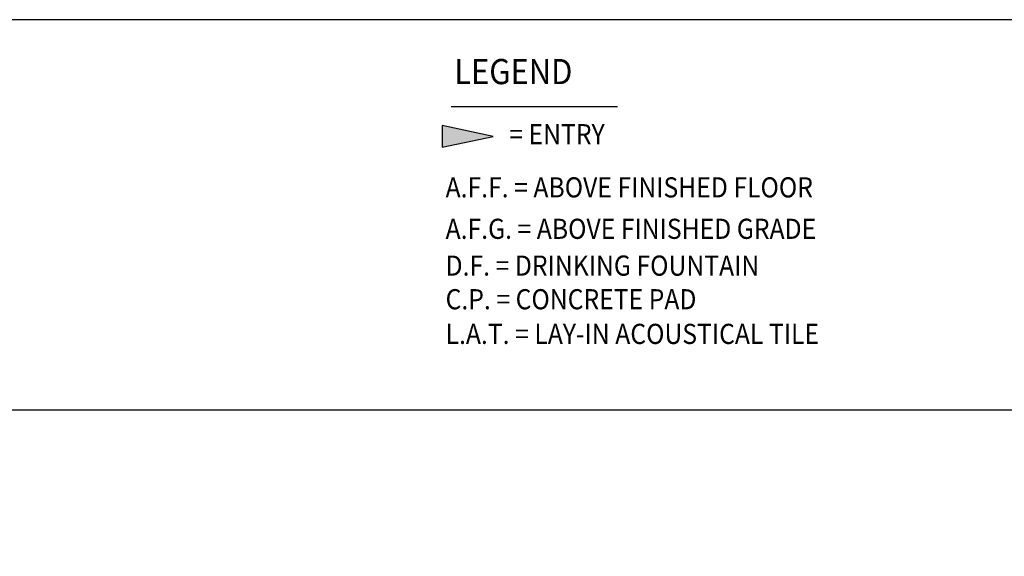
# Model space of a CAD drawing. Units: inches. Extents: x -389 to 9672, y -3277 to 11884.
# Drawn here: x 2345 to 3169, y -811 to -361 of the extents above; entities that cross this region are included whole.
import ezdxf

# ---------------------------------------------------------------- set-up
doc = ezdxf.new("R2010")
doc.units = ezdxf.units.IN
doc.header["$LTSCALE"] = 40
doc.header["$MEASUREMENT"] = 0
doc.layers.get('0').update_dxf_attribs({"color": 1, "linetype": 'CONTINUOUS'})
doc.layers.get('DEFPOINTS').update_dxf_attribs({"linetype": 'CONTINUOUS'})
for name, color, linetype in [('1', 1, 'CONTINUOUS'), ('BORDER', 1, 'CONTINUOUS'), ('DIM', 5, 'CONTINUOUS'), ('EXDOOR', 1, 'CONTINUOUS'), ('text', 1, 'CONTINUOUS')]:
    doc.layers.add(name, color=color, linetype=linetype)
doc.styles.add('ARCHSTYL', font='ARCHSTYL.shx', dxfattribs={"width": 0.9, "height": 12})
doc.dimstyles.new('ARCHSTYL', dxfattribs={"dimscale": 96, "dimtxt": 0.09375, "dimasz": 0.125, "dimexe": 0.0625, "dimexo": 0.0625, "dimgap": 0.0625, "dimtad": 1, "dimdec": 5, "dimrnd": 0.125, "dimzin": 3, "dimdsep": 46, "dimlunit": 4, "dimtxsty": 'ARCHSTYL', "dimblk": 'ARCHTICK', "dimblk1": 'ARCHTICK', "dimblk2": 'ARCHTICK', "dimsah": 1, "dimcen": 0.0625, "dimdle": 0.125, "dimaunit": 1, "dimadec": 0, "dimazin": 0, "dimtfac": 0.75, "dimtdec": 5, "dimtmove": 2, "dimatfit": 3, "dimldrblk": 'ARCHTICK', "dimfxl": 1, "dimtolj": 1, "dimtzin": 3, "dimarcsym": 0})

# ---------------------------------------------------------------- blocks, each defined once
blk = doc.blocks.new('ARO')
for p, q in [((0, 0), (-5.99, -28.45)), ((5.99, -28.45), (0, 0)), ((-5.99, -28.45), (5.99, -28.45))]:
    blk.add_line(p, q)
blk.add_solid([(0, 0), (-5.99, -28.45), (5.99, -28.45)])
blk = doc.blocks.new('_ARCHTICK')
at = {"color": 0, "linetype": 'ByBlock'}
blk.add_lwpolyline([(-0.5, -0.5, 0.15, 0.15, 0), (0.5, 0.5, 0.15, 0.15, 0)], format="xyseb", dxfattribs=at)
blk = doc.blocks.new('*D232')
at = {"layer": 'DEFPOINTS', "color": 0}
for p in [(3843.85, -687.79), (-293.04, -868.17), (3843.85, -872.8)]:
    blk.add_point(p, dxfattribs=at)
at = {"layer": 'DIM', "color": 0, "lineweight": -2}
for p, q in [((-293.04, -863.67), (-293.04, -678.79)), ((3843.85, -868.3), (3843.85, -678.79)), ((-302.04, -687.79), (3852.85, -687.79))]:
    blk.add_line(p, q, dxfattribs=at)
at = {"layer": 'DIM', "color": 0, "lineweight": -2, "xscale": 9, "yscale": 9, "zscale": 9, "rotation": 180}
blk.add_blockref('_ARCHTICK', (-293.04, -687.79), dxfattribs=at)
at = {"layer": 'DIM', "color": 0, "lineweight": -2, "xscale": 9, "yscale": 9, "zscale": 9}
blk.add_blockref('_ARCHTICK', (3843.85, -687.79), dxfattribs=at)
at = {"layer": 'DIM', "color": 0, "insert": (1775.4, -673.09), "char_height": 12, "attachment_point": 5, "style": 'ARCHSTYL'}
blk.add_mtext('\\A1;344\'-8{\\H0.750000x;\\S7/8;}"', dxfattribs=at)

msp = doc.modelspace()

# ---------------------------------------------------------------- linework, layer by layer
at = {"layer": '1'}
msp.add_line((2705.704573, -433.728103), (2845.176234, -433.728103), dxfattribs=at)
at = {"layer": 'BORDER'}
msp.add_line((3984.608811, -360.98807), (-389.391189, -360.98807), dxfattribs=at)

# ---------------------------------------------------------------- block references
at = {"layer": 'EXDOOR', "xscale": 1.5, "yscale": 1.5, "zscale": 1.5, "rotation": 270}
msp.add_blockref('ARO', (2740.897292, -458.758938), dxfattribs=at)

# ---------------------------------------------------------------- texts
at = {"layer": '1', "style": 'ARCHSTYL', "width": 0.9}
msp.add_text('LEGEND', height=21.09375, dxfattribs=at).set_placement((2708.386721, -415.019287))
at = {"layer": 'text', "style": 'ARCHSTYL', "width": 0.9}
for s, p in [(' = ENTRY', (2749.832767, -465.354854)), ('A.F.F. = ABOVE FINISHED FLOOR', (2701.162074, -509.919211)), ('A.F.G. = ABOVE FINISHED GRADE', (2701.162074, -544.652962)), ('D.F. = DRINKING FOUNTAIN', (2701.162074, -575.473789)), ('C.P. = CONCRETE PAD', (2701.162074, -603.66335)), ('L.A.T. = LAY-IN ACOUSTICAL TILE', (2701.162074, -632.701603))]:
    msp.add_text(s, height=16.875, dxfattribs=at).set_placement(p)

# ---------------------------------------------------------------- dimensions: what is measured, and where the dimension line sits
at = {"layer": 'DIM'}
dim = msp.add_linear_dim(base=(3843.8472181288, -687.7871409605), p1=(-293.0379153069, -868.1695681531), p2=(3843.8472181288, -872.8009228877), dimstyle='ARCHSTYL', override={"dimscale": 144, "dimasz": 0.0625, "dimexo": 0.03125, "dimgap": 0.03125, "dimdle": 0.0625}, dxfattribs=at)
dim.commit()
dim.dimension.update_dxf_attribs({"geometry": '*D232', "text_midpoint": (1775.4046514109, -673.0871409605)})

doc.saveas('drawing.dxf')
